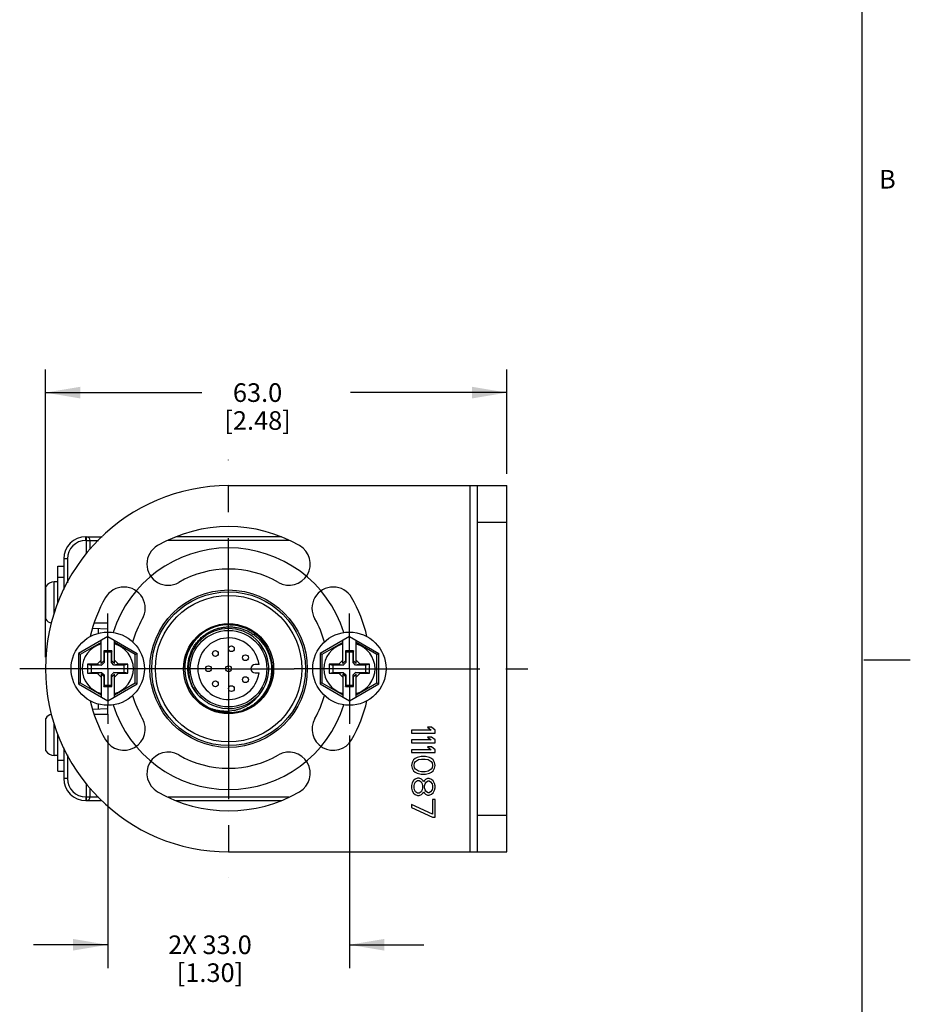
# Model space of a CAD drawing. Units: inches. Extents: x 0.5 to 33.6, y 0.5 to 21.6.
# Drawn here: x 28.8 to 33.6, y 4 to 9.3 of the extents above; entities that cross this region are included whole.
import ezdxf

# ---------------------------------------------------------------- set-up
doc = ezdxf.new("R2010")
doc.units = ezdxf.units.IN
doc.header["$LTSCALE"] = 1.87
doc.header["$MEASUREMENT"] = 0
doc.linetypes.add('CENTER', pattern=[0.6, 0.375, -0.075, 0.075, -0.075])
doc.linetypes.add('HIDDEN', pattern=[0.2, 0.1, -0.1])
doc.layers.get('0').update_dxf_attribs({"linetype": 'CONTINUOUS'})
for name, color, linetype in [('AXIS', 7, 'CONTINUOUS'), ('AXIS_COSMETIC_THREADS', 7, 'CONTINUOUS'), ('CURVES', 7, 'CONTINUOUS'), ('DEFAULT_1', 7, 'CENTER'), ('DEFAULT_2', 7, 'HIDDEN'), ('SCHEME_DIMS', 7, 'CONTINUOUS')]:
    doc.layers.add(name, color=color, linetype=linetype)
doc.styles.add('TEXTSTYLE_2', font='txt', dxfattribs={"width": 0.8})
doc.dimstyles.new('DIMSTYLE_1', dxfattribs={"dimtxt": 0.1, "dimasz": 0.1875, "dimexe": 0.125, "dimexo": 0.0625, "dimgap": 0.1, "dimtad": 0, "dimtih": 1, "dimtoh": 1, "dimdec": 1, "dimzin": 4, "dimdsep": 46, "dimtxsty": 'STANDARD', "dimblk": '_FILLED', "dimblk1": '_FILLED', "dimblk2": '_FILLED', "dimcen": 0.09, "dimadec": 3, "dimazin": 1, "dimtp": 0.1, "dimtm": 0.1, "dimtfac": 1, "dimtdec": 3, "dimtofl": 0, "dimtmove": 0, "dimatfit": 3, "dimldrblk": '_FILLED', "dimfxl": 1, "dimtolj": 1, "dimtzin": 4, "dimarcsym": 0})
doc.dimstyles.new('DIMSTYLE_4', dxfattribs={"dimtxt": 0.1, "dimasz": 0.1875, "dimexe": 0.125, "dimexo": 0.0625, "dimgap": 0.1, "dimtad": 0, "dimtih": 1, "dimtoh": 1, "dimdec": 1, "dimzin": 4, "dimdsep": 46, "dimtxsty": 'STANDARD', "dimblk": '_FILLED', "dimblk1": '_FILLED', "dimblk2": '_FILLED', "dimcen": 0.09, "dimadec": 3, "dimazin": 1, "dimtp": 0.1, "dimtm": 0.1, "dimtfac": 1, "dimtdec": 3, "dimtofl": 0, "dimtmove": 0, "dimatfit": 3, "dimldrblk": '_FILLED', "dimfxl": 1, "dimtolj": 1, "dimtzin": 4, "dimarcsym": 0})

# ---------------------------------------------------------------- blocks, each defined once
blk = doc.blocks.new('_FILLED')
at = {"color": 0, "linetype": 'BYBLOCK'}
blk.add_solid([(0, 0), (-1, 0.167), (-1, -0.167)], dxfattribs=at)
blk = doc.blocks.new('*D9')
at = {"layer": 'SCHEME_DIMS', "color": 7, "linetype": 'CONTINUOUS'}
for p, q in [((29.2963, 5.4597), (29.2963, 4.2098)), ((30.5955, 5.4597), (30.5955, 4.2098)), ((29.2963, 4.3348), (28.8963, 4.3348)), ((30.5955, 4.3348), (30.9955, 4.3348))]:
    blk.add_line(p, q, dxfattribs=at)
at = {"layer": 'SCHEME_DIMS', "color": 7, "linetype": 'CONTINUOUS', "xscale": 0.1875, "yscale": 0.1875, "zscale": 0.1875}
blk.add_blockref('_FILLED', (29.2963, 4.3348), dxfattribs=at)
at = {"layer": 'SCHEME_DIMS', "color": 7, "linetype": 'CONTINUOUS', "xscale": 0.1875, "yscale": 0.1875, "zscale": 0.1875, "rotation": 180}
blk.add_blockref('_FILLED', (30.5955, 4.3348), dxfattribs=at)
at = {"layer": 'SCHEME_DIMS', "color": 7, "linetype": 'CONTINUOUS', "insert": (29.8459, 4.3848), "char_height": 0.1, "width": 0.7, "attachment_point": 2, "line_spacing_factor": 0.9}
blk.add_mtext('2X 33.0\\P[1.30]', dxfattribs=at)
blk = doc.blocks.new('*D10')
at = {"layer": 'SCHEME_DIMS', "color": 7, "linetype": 'CONTINUOUS'}
for p, q in [((28.9617, 5.8816), (28.9617, 7.4283)), ((31.442, 6.8658), (31.442, 7.4283)), ((28.9617, 7.3033), (29.8018, 7.3033)), ((31.442, 7.3033), (30.6018, 7.3033))]:
    blk.add_line(p, q, dxfattribs=at)
at = {"layer": 'SCHEME_DIMS', "color": 7, "linetype": 'CONTINUOUS', "xscale": 0.1875, "yscale": 0.1875, "zscale": 0.1875, "rotation": 180}
blk.add_blockref('_FILLED', (28.9617, 7.3033), dxfattribs=at)
at = {"layer": 'SCHEME_DIMS', "color": 7, "linetype": 'CONTINUOUS', "xscale": 0.1875, "yscale": 0.1875, "zscale": 0.1875}
blk.add_blockref('_FILLED', (31.442, 7.3033), dxfattribs=at)
at = {"layer": 'SCHEME_DIMS', "color": 7, "linetype": 'CONTINUOUS', "insert": (30.1018, 7.3533), "char_height": 0.1, "width": 0.6, "attachment_point": 2, "line_spacing_factor": 0.9}
blk.add_mtext('63.0\\P[2.48]', dxfattribs=at)

msp = doc.modelspace()

# ---------------------------------------------------------------- linework, layer by layer
at = {"color": 7, "linetype": 'CONTINUOUS'}
for p, q in [((33.352, 0.7035), (33.352, 21.3367)), ((31.2451, 4.8348), (31.2451, 6.8033)), ((31.2451, 6.8033), (31.442, 6.8033)), ((31.2845, 4.8348), (31.2845, 6.8033)), ((31.442, 4.8348), (31.442, 6.8033)), ((31.2845, 6.6065), (31.442, 6.6065)), ((29.1782, 6.508), (29.1782, 6.5277)), ((29.1782, 6.5277), (29.2662, 6.5277)), ((29.182, 6.4367), (29.182, 6.5277)), ((30.2298, 6.5277), (29.6621, 6.5277)), ((29.1782, 6.508), (29.2465, 6.508)), ((29.2016, 6.463), (29.2016, 6.508)), ((30.2707, 6.508), (29.6212, 6.508)), ((29.0601, 6.4096), (29.0601, 6.2453)), ((29.0798, 6.4096), (29.0601, 6.4096)), ((29.0798, 6.4096), (29.0798, 6.2813)), ((29.0286, 6.1689), (29.0286, 6.3702)), ((29.0286, 6.3702), (29.0601, 6.3702)), ((29.0286, 6.3112), (29.0601, 6.3112)), ((29.216, 6.0366), (29.2963, 6.0337)), ((29.2963, 6.0631), (29.2242, 6.0631)), ((29.2451, 6.0355), (29.2451, 6.0087)), ((29.2963, 6.0159), (29.2963, 6.0631)), ((29.2963, 5.9921), (29.1388, 5.9012)), ((29.2963, 5.9921), (29.4538, 5.9012)), ((30.5955, 5.9921), (30.4381, 5.9012)), ((30.5955, 5.9921), (30.753, 5.9012)), ((29.2609, 5.9601), (29.1488, 5.8954)), ((29.2609, 5.8476), (29.2609, 5.9716)), ((29.3318, 5.8476), (29.3318, 5.9716)), ((29.4438, 5.8954), (29.3318, 5.9601)), ((30.5601, 5.9601), (30.4481, 5.8954)), ((30.5601, 5.8476), (30.5601, 5.9716)), ((30.631, 5.8476), (30.631, 5.9716)), ((30.743, 5.8954), (30.631, 5.9601)), ((29.1388, 5.9012), (29.1388, 5.7369)), ((29.1488, 5.8954), (29.1388, 5.9012)), ((29.1488, 5.8954), (29.1488, 5.7427)), ((29.2751, 5.9155), (29.2751, 5.8618)), ((29.2751, 5.9155), (29.2766, 5.9076)), ((29.3176, 5.9155), (29.2751, 5.9155)), ((29.2766, 5.9076), (29.2766, 5.8522)), ((29.316, 5.9076), (29.2766, 5.9076)), ((29.3176, 5.9155), (29.316, 5.9076)), ((29.316, 5.8522), (29.316, 5.9076)), ((29.3176, 5.8618), (29.3176, 5.9155)), ((29.4438, 5.8954), (29.4538, 5.9012)), ((29.4438, 5.7427), (29.4438, 5.8954)), ((29.4538, 5.7369), (29.4538, 5.9012)), ((30.4381, 5.9012), (30.4381, 5.7369)), ((30.4481, 5.8954), (30.4381, 5.9012)), ((30.4481, 5.8954), (30.4481, 5.7427)), ((30.6168, 5.9155), (30.5743, 5.9155)), ((30.5743, 5.9155), (30.5743, 5.8618)), ((30.5743, 5.9155), (30.5758, 5.9076)), ((30.6152, 5.9076), (30.5758, 5.9076)), ((30.5758, 5.9076), (30.5758, 5.8522)), ((30.6168, 5.9155), (30.6152, 5.9076)), ((30.6152, 5.8522), (30.6152, 5.9076)), ((30.6168, 5.8618), (30.6168, 5.9155)), ((30.743, 5.8954), (30.753, 5.9012)), ((30.743, 5.7427), (30.743, 5.8954)), ((30.753, 5.7369), (30.753, 5.9012)), ((29.1881, 5.8427), (29.1881, 5.7954)), ((29.1881, 5.8427), (29.2077, 5.8387)), ((29.2392, 5.8427), (29.1881, 5.8427)), ((29.2077, 5.8387), (29.2077, 5.7994)), ((29.2631, 5.8387), (29.2077, 5.8387)), ((29.2609, 5.8643), (29.2392, 5.8427)), ((29.2392, 5.8427), (29.2631, 5.8387)), ((29.2751, 5.8618), (29.2609, 5.8476)), ((29.2766, 5.8522), (29.2631, 5.8387)), ((29.2751, 5.8618), (29.2766, 5.8522)), ((29.3176, 5.8618), (29.316, 5.8522)), ((29.3295, 5.8387), (29.316, 5.8522)), ((29.3176, 5.8618), (29.3318, 5.8476)), ((29.3534, 5.8427), (29.3295, 5.8387)), ((29.3849, 5.8387), (29.3295, 5.8387)), ((29.3534, 5.8427), (29.3318, 5.8643)), ((29.4046, 5.8427), (29.3534, 5.8427)), ((29.4046, 5.8427), (29.3849, 5.8387)), ((29.3849, 5.7994), (29.3849, 5.8387)), ((29.4046, 5.7954), (29.4046, 5.8427)), ((30.1097, 5.8419), (30.0888, 5.8419)), ((30.5384, 5.8427), (30.4873, 5.8427)), ((30.4873, 5.8427), (30.507, 5.8387)), ((30.4873, 5.8427), (30.4873, 5.7954)), ((30.5623, 5.8387), (30.507, 5.8387)), ((30.507, 5.8387), (30.507, 5.7994)), ((30.5601, 5.8643), (30.5384, 5.8427)), ((30.5384, 5.8427), (30.5623, 5.8387)), ((30.5743, 5.8618), (30.5601, 5.8476)), ((30.5758, 5.8522), (30.5623, 5.8387)), ((30.5743, 5.8618), (30.5758, 5.8522)), ((30.6168, 5.8618), (30.6152, 5.8522)), ((30.6287, 5.8387), (30.6152, 5.8522)), ((30.6168, 5.8618), (30.631, 5.8476)), ((30.6526, 5.8427), (30.6287, 5.8387)), ((30.6841, 5.8387), (30.6287, 5.8387)), ((30.6526, 5.8427), (30.631, 5.8643)), ((30.7038, 5.8427), (30.6526, 5.8427)), ((30.7038, 5.8427), (30.6841, 5.8387)), ((30.6841, 5.7994), (30.6841, 5.8387)), ((30.7038, 5.7954), (30.7038, 5.8427)), ((33.361, 5.8669), (33.611, 5.8669)), ((29.1881, 5.7954), (29.2077, 5.7994)), ((29.1881, 5.7954), (29.2392, 5.7954)), ((29.2077, 5.7994), (29.2631, 5.7994)), ((29.2392, 5.7954), (29.2631, 5.7994)), ((29.2392, 5.7954), (29.2609, 5.7738)), ((29.2609, 5.7905), (29.2609, 5.6665)), ((29.2751, 5.7763), (29.2609, 5.7905)), ((29.2631, 5.7994), (29.2766, 5.7859)), ((29.2751, 5.7763), (29.2766, 5.7859)), ((29.2751, 5.7763), (29.2751, 5.7226)), ((29.2766, 5.7859), (29.2766, 5.7305)), ((29.316, 5.7859), (29.3295, 5.7994)), ((29.316, 5.7305), (29.316, 5.7859)), ((29.3176, 5.7763), (29.316, 5.7859)), ((29.3176, 5.7763), (29.3318, 5.7905)), ((29.3176, 5.7226), (29.3176, 5.7763)), ((29.3534, 5.7954), (29.3295, 5.7994)), ((29.3295, 5.7994), (29.3849, 5.7994)), ((29.3318, 5.7738), (29.3534, 5.7954)), ((29.3318, 5.6665), (29.3318, 5.7905)), ((29.3534, 5.7954), (29.4046, 5.7954)), ((29.4046, 5.7954), (29.3849, 5.7994)), ((30.0888, 5.7962), (30.1097, 5.7962)), ((30.4873, 5.7954), (30.507, 5.7994)), ((30.4873, 5.7954), (30.5384, 5.7954)), ((30.507, 5.7994), (30.5623, 5.7994)), ((30.5384, 5.7954), (30.5623, 5.7994)), ((30.5384, 5.7954), (30.5601, 5.7738)), ((30.5743, 5.7763), (30.5601, 5.7905)), ((30.5601, 5.7905), (30.5601, 5.6665)), ((30.5623, 5.7994), (30.5758, 5.7859)), ((30.5743, 5.7763), (30.5758, 5.7859)), ((30.5743, 5.7763), (30.5743, 5.7226)), ((30.5758, 5.7859), (30.5758, 5.7305)), ((30.6152, 5.7859), (30.6287, 5.7994)), ((30.6152, 5.7305), (30.6152, 5.7859)), ((30.6168, 5.7763), (30.6152, 5.7859)), ((30.6168, 5.7763), (30.631, 5.7905)), ((30.6168, 5.7226), (30.6168, 5.7763)), ((30.6287, 5.7994), (30.6841, 5.7994)), ((30.6526, 5.7954), (30.6287, 5.7994)), ((30.631, 5.7738), (30.6526, 5.7954)), ((30.631, 5.6665), (30.631, 5.7905)), ((30.6526, 5.7954), (30.7038, 5.7954)), ((30.7038, 5.7954), (30.6841, 5.7994)), ((29.1488, 5.7427), (29.1388, 5.7369)), ((29.1388, 5.7369), (29.2963, 5.646)), ((29.1488, 5.7427), (29.2609, 5.678)), ((29.2751, 5.7226), (29.2766, 5.7305)), ((29.2751, 5.7226), (29.3176, 5.7226)), ((29.2766, 5.7305), (29.316, 5.7305)), ((29.2963, 5.646), (29.4538, 5.7369)), ((29.3176, 5.7226), (29.316, 5.7305)), ((29.3318, 5.678), (29.4438, 5.7427)), ((29.4438, 5.7427), (29.4538, 5.7369)), ((30.4481, 5.7427), (30.4381, 5.7369)), ((30.4381, 5.7369), (30.5955, 5.646)), ((30.4481, 5.7427), (30.5601, 5.678)), ((30.5743, 5.7226), (30.5758, 5.7305)), ((30.5743, 5.7226), (30.6168, 5.7226)), ((30.5758, 5.7305), (30.6152, 5.7305)), ((30.5955, 5.646), (30.753, 5.7369)), ((30.6168, 5.7226), (30.6152, 5.7305)), ((30.631, 5.678), (30.743, 5.7427)), ((30.743, 5.7427), (30.753, 5.7369)), ((29.2451, 5.6294), (29.2451, 5.6026)), ((29.2963, 5.575), (29.2963, 5.6222)), ((30.09, 5.6602), (30.0904, 5.6605)), ((30.0904, 5.6605), (30.0901, 5.6602)), ((29.216, 5.6015), (29.2963, 5.6044)), ((29.2242, 5.575), (29.2963, 5.575)), ((29.0286, 5.2679), (29.0286, 5.4692)), ((31.0347, 5.4883), (30.9302, 5.4883)), ((30.9302, 5.4883), (30.9302, 5.4726)), ((30.9302, 5.4726), (31.0562, 5.4726)), ((31.0374, 5.5041), (31.016, 5.5041)), ((31.016, 5.5041), (31.0347, 5.4883)), ((31.0562, 5.4883), (31.0374, 5.5041)), ((31.0562, 5.4726), (31.0562, 5.4883)), ((31.0347, 5.4358), (30.9302, 5.4358)), ((30.9302, 5.4358), (30.9302, 5.4201)), ((30.9302, 5.4201), (31.0562, 5.4201)), ((31.0374, 5.4516), (31.016, 5.4516)), ((31.016, 5.4516), (31.0347, 5.4358)), ((31.0562, 5.4358), (31.0374, 5.4516)), ((31.0562, 5.4201), (31.0562, 5.4358)), ((29.0601, 5.3928), (29.0601, 5.2285)), ((29.0798, 5.3568), (29.0798, 5.2285)), ((31.0347, 5.3834), (30.9302, 5.3834)), ((30.9302, 5.3834), (30.9302, 5.3676)), ((30.9302, 5.3676), (31.0562, 5.3676)), ((30.9811, 5.3466), (30.9677, 5.344)), ((31.0052, 5.3466), (30.9811, 5.3466)), ((31.0186, 5.344), (31.0052, 5.3466)), ((31.0374, 5.3991), (31.016, 5.3991)), ((31.016, 5.3991), (31.0347, 5.3834)), ((31.0562, 5.3834), (31.0374, 5.3991)), ((31.0562, 5.3676), (31.0562, 5.3834)), ((29.0286, 5.3269), (29.0601, 5.3269)), ((30.9329, 5.3151), (30.9302, 5.2994)), ((30.9302, 5.2994), (30.9329, 5.2836)), ((30.9409, 5.3282), (30.9329, 5.3151)), ((30.9489, 5.3361), (30.9409, 5.3282)), ((30.9436, 5.2994), (30.9463, 5.3125)), ((30.9463, 5.2862), (30.9436, 5.2994)), ((30.9463, 5.3125), (30.9516, 5.3204)), ((30.9597, 5.3414), (30.9489, 5.3361)), ((30.9516, 5.3204), (30.9677, 5.3309)), ((30.9677, 5.344), (30.9597, 5.3414)), ((30.9677, 5.3309), (30.9838, 5.3335)), ((30.9838, 5.3335), (31.0026, 5.3335)), ((31.0026, 5.3335), (31.0186, 5.3309)), ((31.0267, 5.3414), (31.0186, 5.344)), ((31.0186, 5.3309), (31.0347, 5.3204)), ((31.0374, 5.3361), (31.0267, 5.3414)), ((31.0347, 5.3204), (31.0401, 5.3125)), ((31.0454, 5.3282), (31.0374, 5.3361)), ((31.0401, 5.3125), (31.0428, 5.2994)), ((31.0428, 5.2994), (31.0401, 5.2862)), ((31.0535, 5.3151), (31.0454, 5.3282)), ((31.0562, 5.2994), (31.0535, 5.3151)), ((31.0535, 5.2836), (31.0562, 5.2994)), ((29.0286, 5.2679), (29.0601, 5.2679)), ((30.9329, 5.2836), (30.9409, 5.2705)), ((30.9409, 5.2705), (30.9489, 5.2626)), ((30.9516, 5.2784), (30.9463, 5.2862)), ((30.9489, 5.2626), (30.9597, 5.2574)), ((30.9677, 5.2679), (30.9516, 5.2784)), ((30.9597, 5.2574), (30.9677, 5.2547)), ((30.9838, 5.2652), (30.9677, 5.2679)), ((30.9677, 5.2547), (30.9811, 5.2521)), ((30.9811, 5.2521), (31.0052, 5.2521)), ((31.0026, 5.2652), (30.9838, 5.2652)), ((31.0186, 5.2679), (31.0026, 5.2652)), ((31.0052, 5.2521), (31.0186, 5.2547)), ((31.0347, 5.2784), (31.0186, 5.2679)), ((31.0186, 5.2547), (31.0267, 5.2574)), ((31.0267, 5.2574), (31.0374, 5.2626)), ((31.0401, 5.2862), (31.0347, 5.2784)), ((31.0374, 5.2626), (31.0454, 5.2705)), ((31.0454, 5.2705), (31.0535, 5.2836)), ((29.0798, 5.2285), (29.0601, 5.2285)), ((29.182, 5.1104), (29.182, 5.2014)), ((30.9329, 5.2049), (30.9302, 5.1918)), ((30.9302, 5.1918), (30.9302, 5.176)), ((30.9409, 5.218), (30.9329, 5.2049)), ((30.9489, 5.2259), (30.9409, 5.218)), ((30.9436, 5.1891), (30.9463, 5.1996)), ((30.9436, 5.1786), (30.9436, 5.1891)), ((30.9463, 5.1996), (30.9516, 5.2101)), ((30.9623, 5.2311), (30.9489, 5.2259)), ((30.9516, 5.2101), (30.9623, 5.218)), ((30.9704, 5.2311), (30.9623, 5.2311)), ((30.9623, 5.218), (30.9704, 5.218)), ((30.9838, 5.2259), (30.9704, 5.2311)), ((30.9704, 5.218), (30.9811, 5.2101)), ((30.9811, 5.2101), (30.9865, 5.1996)), ((30.9918, 5.2154), (30.9838, 5.2259)), ((30.9865, 5.1996), (30.9892, 5.1891)), ((30.9892, 5.1891), (30.9892, 5.1786)), ((30.9945, 5.2101), (30.9918, 5.2154)), ((30.9972, 5.2154), (30.9945, 5.2101)), ((31.0052, 5.2232), (30.9972, 5.2154)), ((30.9999, 5.1891), (31.0026, 5.1996)), ((30.9999, 5.1786), (30.9999, 5.1891)), ((31.0026, 5.1996), (31.0106, 5.2101)), ((31.016, 5.2285), (31.0052, 5.2232)), ((31.0106, 5.2101), (31.0186, 5.2154)), ((31.024, 5.2285), (31.016, 5.2285)), ((31.0186, 5.2154), (31.024, 5.2154)), ((31.0374, 5.2232), (31.024, 5.2285)), ((31.024, 5.2154), (31.032, 5.2101)), ((31.032, 5.2101), (31.0401, 5.1996)), ((31.0454, 5.2154), (31.0374, 5.2232)), ((31.0401, 5.1996), (31.0428, 5.1891)), ((31.0428, 5.1891), (31.0428, 5.1786)), ((31.0535, 5.2023), (31.0454, 5.2154)), ((31.0562, 5.1891), (31.0535, 5.2023)), ((31.0562, 5.1786), (31.0562, 5.1891)), ((29.2016, 5.1301), (29.2016, 5.1751)), ((30.9302, 5.176), (30.9329, 5.1629)), ((30.9329, 5.1629), (30.9409, 5.1498)), ((30.9409, 5.1498), (30.9489, 5.1419)), ((30.9463, 5.1681), (30.9436, 5.1786)), ((30.9516, 5.1576), (30.9463, 5.1681)), ((30.9489, 5.1419), (30.9623, 5.1366)), ((30.9623, 5.1498), (30.9516, 5.1576)), ((30.9704, 5.1498), (30.9623, 5.1498)), ((30.9623, 5.1366), (30.9704, 5.1366)), ((30.9811, 5.1576), (30.9704, 5.1498)), ((30.9704, 5.1366), (30.9838, 5.1419)), ((30.9865, 5.1681), (30.9811, 5.1576)), ((30.9838, 5.1419), (30.9918, 5.1524)), ((30.9892, 5.1786), (30.9865, 5.1681)), ((30.9918, 5.1524), (30.9945, 5.1576)), ((30.9945, 5.1576), (30.9972, 5.1524)), ((30.9972, 5.1524), (31.0052, 5.1445)), ((31.0026, 5.1681), (30.9999, 5.1786)), ((31.0106, 5.1576), (31.0026, 5.1681)), ((31.0052, 5.1445), (31.016, 5.1393)), ((31.0186, 5.1524), (31.0106, 5.1576)), ((31.016, 5.1393), (31.024, 5.1393)), ((31.024, 5.1524), (31.0186, 5.1524)), ((31.032, 5.1576), (31.024, 5.1524)), ((31.024, 5.1393), (31.0374, 5.1445)), ((31.0401, 5.1681), (31.032, 5.1576)), ((31.0374, 5.1445), (31.0454, 5.1524)), ((31.0428, 5.1786), (31.0401, 5.1681)), ((31.0454, 5.1524), (31.0535, 5.1655)), ((31.0535, 5.1655), (31.0562, 5.1786)), ((29.1782, 5.1301), (29.1782, 5.1104)), ((29.1782, 5.1301), (29.2465, 5.1301)), ((29.1782, 5.1104), (29.2662, 5.1104)), ((29.6212, 5.1301), (30.2707, 5.1301)), ((29.6621, 5.1104), (30.2298, 5.1104)), ((31.0428, 5.0369), (30.9302, 5.0894)), ((30.9302, 5.0894), (30.9302, 5.0736)), ((31.0562, 5.1156), (31.0428, 5.1156)), ((31.0428, 5.1156), (31.0428, 5.0369)), ((31.0562, 5.0212), (31.0562, 5.1156)), ((30.9302, 5.0736), (31.0428, 5.0212)), ((31.2845, 5.0316), (31.442, 5.0316)), ((31.0428, 5.0212), (31.0562, 5.0212)), ((31.2451, 4.8348), (31.442, 4.8348))]:
    msp.add_line(p, q, dxfattribs=at)
for centre, radius in [((29.9459, 5.819), 0.4232), ((29.9459, 5.819), 0.4134), ((29.9459, 5.819), 0.3937), ((29.9459, 5.819), 0.2421), ((29.2963, 5.819), 0.1969), ((29.9459, 5.819), 0.2057), ((30.5955, 5.819), 0.1969), ((29.961, 5.9263), 0.0157), ((29.8749, 5.9008), 0.0157), ((30.0367, 5.878), 0.0157), ((29.8377, 5.819), 0.0157), ((29.9459, 5.819), 0.0157), ((30.0367, 5.7601), 0.0157), ((29.8749, 5.7373), 0.0157), ((29.961, 5.7118), 0.0157)]:
    msp.add_circle(centre, radius, dxfattribs=at)
for centre, radius, start, end in [((29.1782, 6.4096), 0.1181, 90, 180), ((29.182, 6.508), 0.0197, 0, 90), ((29.1782, 6.4096), 0.0984, 90, 180), ((29.9459, 5.819), 0.236, 289.6932, 288.4623), ((29.9459, 5.819), 0.216, 320.3357, 219.6643), ((29.2963, 5.819), 0.1378, 104.9006, 255.0994), ((29.2963, 5.819), 0.1378, 284.9006, 75.0994), ((30.5955, 5.819), 0.1378, 104.9006, 255.0994), ((30.5955, 5.819), 0.1378, 284.9006, 75.0994), ((30.0888, 5.819), 0.0228, 90, 270), ((29.9381, 5.8264), 0.215, 222.509, 230.5234), ((29.9461, 5.8192), 0.2147, 223.9513, 225.74), ((29.9456, 5.8187), 0.214, 225.7394, 227.6584), ((29.9537, 5.8264), 0.215, 309.4766, 317.491), ((29.9366, 5.8078), 0.2165, 316.1885, 324.2197), ((29.9459, 5.819), 0.2145, 227.6589, 229.0749), ((29.946, 5.8191), 0.2146, 229.0748, 229.8029), ((29.9459, 5.8191), 0.2145, 229.8031, 233.445), ((29.9459, 5.819), 0.2145, 233.4449, 238.6272), ((29.9459, 5.8191), 0.2145, 238.6275, 242.3074), ((29.9459, 5.819), 0.2145, 242.3085, 246.2053), ((29.9459, 5.819), 0.2145, 246.2038, 304.9547), ((29.9459, 5.8191), 0.2146, 304.9567, 308.5329), ((29.9459, 5.8191), 0.2146, 308.532, 312.2028), ((29.9461, 5.8189), 0.2142, 309.4465, 312.2174), ((29.9424, 5.8171), 0.2353, 289.4178, 290.6483), ((29.1782, 5.2285), 0.1181, 180, 270), ((29.1782, 5.2285), 0.0984, 180, 270), ((29.182, 5.1301), 0.0197, 270, 360)]:
    msp.add_arc(centre, radius, start, end, dxfattribs=at)
for points, knots in [([(29.7797, 5.6812), (29.7748, 5.6868), (29.7658, 5.6985), (29.754, 5.7173), (29.7443, 5.7372), (29.7366, 5.7581), (29.7311, 5.7796), (29.7278, 5.8015), (29.7268, 5.8237), (29.728, 5.8458), (29.7308, 5.8641), (29.7342, 5.8785), (29.7383, 5.8927), (29.7448, 5.91), (29.7546, 5.9299), (29.7663, 5.9487), (29.7799, 5.9663), (29.7951, 5.9824), (29.8119, 5.9969), (29.83, 6.0097), (29.8493, 6.0206), (29.8697, 6.0296), (29.8907, 6.0364), (29.9124, 6.0412), (29.9344, 6.0438), (29.9566, 6.0443), (29.9787, 6.0425), (30.0006, 6.0386), (30.0219, 6.0325), (30.0391, 6.0258), (30.0525, 6.0194), (30.0655, 6.0124), (30.081, 6.0024), (30.0985, 5.9887), (30.1145, 5.9734), (30.1241, 5.9621), (30.1287, 5.9563)], [0, 0, 0, 0, 0.031242, 0.0625, 0.093747, 0.124995, 0.156245, 0.187494, 0.218743, 0.249992, 0.281241, 0.296871, 0.3125, 0.343749, 0.374999, 0.406248, 0.437497, 0.468747, 0.499996, 0.531245, 0.562495, 0.593744, 0.624994, 0.656243, 0.687493, 0.718743, 0.749992, 0.781242, 0.812492, 0.843741, 0.859371, 0.875001, 0.90625, 0.9375, 0.96875, 1, 1, 1, 1]), ([(30.1287, 5.9563), (30.1342, 5.9492), (30.1419, 5.9379), (30.1508, 5.9222), (30.1568, 5.9099), (30.162, 5.8974), (30.168, 5.8803), (30.1724, 5.8627), (30.1753, 5.8448), (30.1766, 5.8313), (30.1772, 5.8177), (30.1769, 5.8041), (30.1759, 5.7906), (30.1734, 5.7726), (30.1684, 5.7505), (30.1608, 5.7291), (30.1533, 5.7127), (30.147, 5.7006), (30.1399, 5.689), (30.1322, 5.6778), (30.1239, 5.6671), (30.1119, 5.6535), (30.0988, 5.6409), (30.0847, 5.6295), (30.07, 5.619), (30.0505, 5.6075), (30.0339, 5.6001), (30.0254, 5.5969)], [0, 0, 0, 0, 0.062484, 0.093739, 0.124994, 0.15625, 0.187505, 0.249989, 0.281245, 0.3125, 0.343756, 0.375011, 0.406267, 0.437523, 0.500007, 0.562491, 0.593747, 0.625002, 0.656258, 0.687513, 0.718769, 0.750024, 0.81251, 0.843765, 0.875017, 0.937509, 1, 1, 1, 1]), ([(30.0928, 5.6579), (30.0888, 5.6537), (30.0804, 5.6457), (30.067, 5.6346), (30.0527, 5.6247), (30.0377, 5.6159), (30.022, 5.6083), (30.0059, 5.602), (29.9892, 5.5969), (29.9722, 5.5932), (29.955, 5.5907), (29.9377, 5.5895), (29.9203, 5.5897), (29.9029, 5.5912), (29.8858, 5.594), (29.8689, 5.5981), (29.8523, 5.6034), (29.8415, 5.6077), (29.8363, 5.6101)], [0, 0, 0, 0, 0.062492, 0.124979, 0.187472, 0.249966, 0.31246, 0.374957, 0.437455, 0.499955, 0.562457, 0.624961, 0.687466, 0.749972, 0.812475, 0.874982, 0.937504, 1, 1, 1, 1])]:
    msp.add_open_spline(points, degree=3, knots=knots, dxfattribs=at)
at = {"layer": 'AXIS', "color": 7, "linetype": 'CONTINUOUS'}
for p, q in [((29.9459, 6.8033), (31.2451, 6.8033)), ((29.9459, 4.8348), (31.2451, 4.8348))]:
    msp.add_line(p, q, dxfattribs=at)
for centre, radius, start, end in [((29.9459, 5.819), 0.9843, 90, 270), ((29.9459, 5.819), 0.7638, 60, 120), ((29.6211, 6.3816), 0.1142, 120, 300), ((30.2707, 6.3816), 0.1142, 240, 60), ((29.9459, 5.819), 0.5354, 60, 120), ((29.3834, 6.1439), 0.1142, 330, 150), ((30.5085, 6.1439), 0.1142, 30, 210), ((29.9459, 5.819), 0.7638, 150, 166.9667), ((29.9459, 5.819), 0.7638, 13.0333, 30), ((29.9459, 5.819), 0.5354, 150, 164.4585), ((29.9459, 5.819), 0.5354, 15.5415, 30), ((29.9459, 5.819), 0.5354, 195.5415, 210), ((29.9459, 5.819), 0.5354, 330, 344.4585), ((29.9459, 5.819), 0.7638, 193.0333, 210), ((29.9459, 5.819), 0.7638, 330, 346.9667), ((29.3834, 5.4942), 0.1142, 210, 30), ((30.5085, 5.4942), 0.1142, 150, 330), ((29.6211, 5.2565), 0.1142, 60, 240), ((29.9459, 5.819), 0.5354, 240, 300), ((30.2707, 5.2565), 0.1142, 300, 120), ((29.9459, 5.819), 0.7638, 240, 300)]:
    msp.add_arc(centre, radius, start, end, dxfattribs=at)
at = {"layer": 'AXIS_COSMETIC_THREADS', "color": 7, "linetype": 'CONTINUOUS'}
for p, q in [((28.9636, 6.086), (28.9636, 6.2608)), ((29.0086, 6.1153), (29.0086, 6.2856)), ((29.0286, 6.2856), (29.0086, 6.2856)), ((28.9636, 5.3773), (28.9636, 5.5521)), ((29.0086, 5.3525), (29.0086, 5.5228)), ((29.0286, 5.3525), (29.0086, 5.3525))]:
    msp.add_line(p, q, dxfattribs=at)
for centre, radius, start, end in [((29.0086, 6.2324), 0.0531, 90, 147.7713), ((29.0086, 6.1143), 0.0531, 212.2287, 254.4001), ((29.9459, 5.819), 0.1654, 7.9376, 352.0624), ((29.0086, 5.5238), 0.0531, 105.5999, 147.7713), ((29.0086, 5.4057), 0.0531, 212.2287, 270)]:
    msp.add_arc(centre, radius, start, end, dxfattribs=at)
at = {"layer": 'CURVES', "color": 7, "linetype": 'CONTINUOUS'}
for start, end in [(17.4271, 162.5729), (197.4271, 342.5729)]:
    msp.add_arc((29.9459, 5.819), 0.6496, start, end, dxfattribs=at)
at = {"layer": 'DEFAULT_1', "color": 7, "linetype": 'CENTER'}
for p, q in [((29.9459, 5.819), (29.9459, 6.9421)), ((29.2963, 6.0631), (29.2963, 6.1159)), ((30.5955, 5.819), (30.5955, 6.1159)), ((29.2963, 5.819), (29.2963, 6.0159)), ((28.9995, 5.819), (28.8229, 5.819)), ((29.2963, 5.819), (28.9995, 5.819)), ((29.2963, 5.819), (29.2963, 5.6222)), ((29.9459, 5.819), (29.2963, 5.819)), ((29.9459, 5.819), (29.9459, 4.696)), ((29.9459, 5.819), (30.2987, 5.819)), ((30.5955, 5.819), (30.2987, 5.819)), ((30.5955, 5.819), (31.5543, 5.819)), ((30.5955, 5.819), (30.5955, 5.5222)), ((29.2963, 5.575), (29.2963, 5.5222))]:
    msp.add_line(p, q, dxfattribs=at)
at = {"layer": 'DEFAULT_2', "color": 7, "linetype": 'HIDDEN'}
msp.add_circle((29.9459, 5.819), 0.2362, dxfattribs=at)

# ---------------------------------------------------------------- texts
at = {"color": 7, "linetype": 'CONTINUOUS', "insert": (33.443, 8.5004), "char_height": 0.1, "width": 0.08, "attachment_point": 1, "line_spacing_factor": 0.9, "style": 'TEXTSTYLE_2'}
msp.add_mtext('B', dxfattribs=at)

# ---------------------------------------------------------------- dimensions: what is measured, and where the dimension line sits
at = {"layer": 'SCHEME_DIMS', "color": 7, "linetype": 'CONTINUOUS'}
dim = msp.add_linear_dim(base=(28.9617, 7.3033), p1=(31.442, 6.8033), p2=(28.9617, 5.819), angle=180, text='<>\\P[]', dimstyle='DIMSTYLE_1', dxfattribs=at)
dim.commit()
dim.dimension.update_dxf_attribs({"geometry": '*D10', "text_midpoint": (30.2018, 7.2283), "dimtype": 160})
dim = msp.add_linear_dim(base=(30.5955, 4.3348), p1=(29.2963, 5.5222), p2=(30.5955, 5.5222), text='2X <>\\P[]', dimstyle='DIMSTYLE_4', dxfattribs=at)
dim.commit()
dim.dimension.update_dxf_attribs({"geometry": '*D9', "text_midpoint": (29.9459, 4.2598), "dimtype": 160})

doc.saveas('drawing.dxf')
